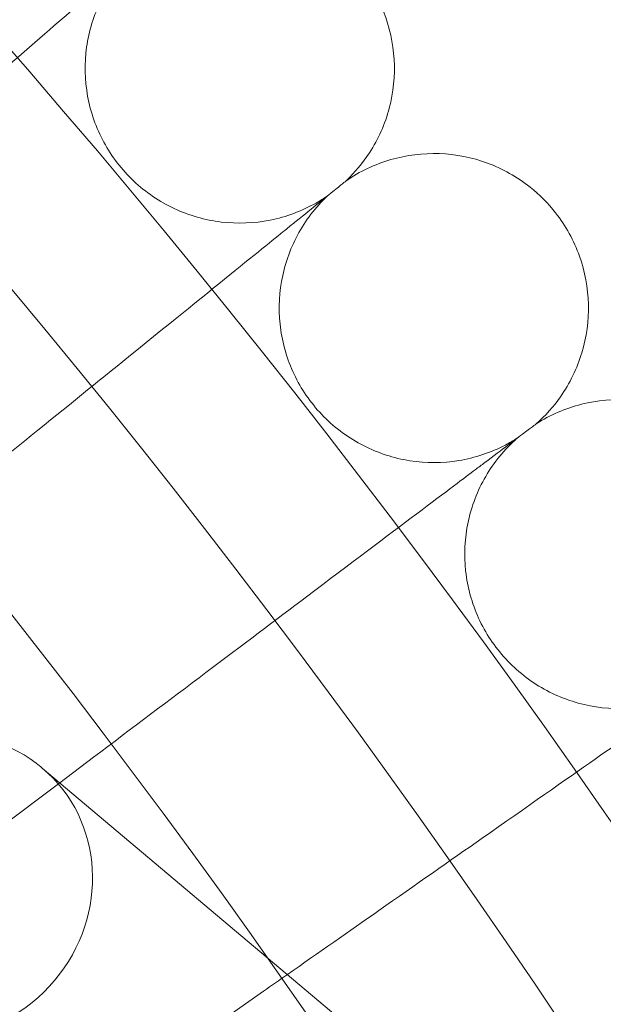
# Model space of a CAD drawing. Units: millimetres. Extents: x 16015 to 21759, y 9904 to 17404.
# Drawn here: x 20629 to 20659, y 13897 to 13948 of the extents above; entities that cross this region are included whole.
import ezdxf

# ---------------------------------------------------------------- set-up
doc = ezdxf.new("R2010")
doc.units = ezdxf.units.MM
doc.header["$MEASUREMENT"] = 0

# ---------------------------------------------------------------- blocks, each defined once
blk = doc.blocks.new('A$C44037128')
at = {"color": 0, "linetype": 'Continuous', "lineweight": 0}
for p, q in [((20633.1, 13910.098), (20631.349, 13908.778)), ((20876.64, 13701.993), (20630.448, 13909.537)), ((20631.349, 13908.778), (20618.575, 13899.152)), ((20641.9, 13897.987), (20629.568, 13889.352))]:
    blk.add_line(p, q, dxfattribs=at)
for radius in [392.5, 372.5]:
    blk.add_circle((20290.584, 13651.993), radius, dxfattribs=at)
for radius, start, end in [(448.606, 270, 90), (440.606, 270, 90), (440.606, 270, 90), (430, 270, 90), (400, 270, 90), (400, 270, 90), (392, 270, 90), (365.5, 7.86265, 172.13735)]:
    blk.add_arc((20290.584, 13651.993), radius, start, end, dxfattribs=at)
for start_param, end_param in [(0.052692, 3.141593), (3.141593, 6.283185), (0, 0.052692)]:
    blk.add_ellipse((20625.292, 13903.421), major_axis=(5.156, 6.117), ratio=0.94683, start_param=start_param, end_param=end_param, dxfattribs=at)
for points, knots in [([(20634.964, 13951.358), (20634.367, 13950.751), (20633.861, 13950.039), (20633.114, 13948.517), (20632.86, 13947.689), (20632.626, 13946.017), (20632.644, 13945.152), (20632.945, 13943.491), (20633.232, 13942.674), (20634.037, 13941.19), (20634.565, 13940.505), (20635.793, 13939.347), (20636.509, 13938.86), (20638.038, 13938.144), (20638.87, 13937.906), (20640.546, 13937.703), (20641.411, 13937.737), (20643.066, 13938.069), (20643.877, 13938.371), (20644.813, 13938.902), (20645.011, 13939.025), (20645.202, 13939.157)], [0, 0, 0, 0, 2.554678, 2.554678, 5.086757, 5.086757, 7.619237, 7.619237, 10.15171, 10.15171, 12.684184, 12.684184, 15.216657, 15.216657, 17.74913, 17.74913, 20.281603, 20.281603, 22.814076, 22.814076, 23.510617, 23.510617, 23.510617, 23.510617]), ([(20646.795, 13950.889), (20647.342, 13950.237), (20647.789, 13949.487), (20648.414, 13947.91), (20648.602, 13947.066), (20648.702, 13945.381), (20648.617, 13944.519), (20648.185, 13942.887), (20647.835, 13942.096), (20647.032, 13940.862), (20646.625, 13940.372), (20646.169, 13939.94)], [0, 0, 0, 0, 2.554678, 2.554678, 5.086757, 5.086757, 7.619237, 7.619237, 10.15171, 10.15171, 12.035499, 12.035499, 12.035499, 12.035499]), ([(20632.915, 13949.577), (20632.464, 13949.185), (20631.503, 13948.35), (20628.657, 13945.875), (20626.83, 13944.287), (20623.162, 13941.098), (20621.506, 13939.659), (20617.985, 13936.598), (20616.134, 13934.989), (20614.262, 13933.362)], [0.001699, 0.001699, 0.001699, 0.001699, 1.076431, 1.076431, 2.122112, 2.122112, 2.85716, 2.85716, 3.602623, 3.602623, 3.602623, 3.602623]), ([(20646.169, 13939.94), (20646.871, 13940.423), (20647.66, 13940.797), (20649.289, 13941.269), (20650.147, 13941.375), (20651.835, 13941.315), (20652.684, 13941.148), (20654.267, 13940.563), (20655.022, 13940.138), (20656.174, 13939.222), (20656.622, 13938.77), (20657.009, 13938.276)], [0, 0, 0, 0, 2.554678, 2.554678, 5.086757, 5.086757, 7.619237, 7.619237, 10.15171, 10.15171, 12.035499, 12.035499, 12.035499, 12.035499]), ([(20646.169, 13939.94), (20646.169, 13939.94), (20646.169, 13939.94), (20646.166, 13939.938), (20646.164, 13939.936), (20646.154, 13939.928), (20646.145, 13939.92), (20646.107, 13939.89), (20646.07, 13939.86), (20645.918, 13939.737), (20645.765, 13939.613), (20645.13, 13939.099), (20644.48, 13938.572), (20643.424, 13937.717), (20643.262, 13937.586), (20643.092, 13937.449)], [3.781787, 3.781787, 3.781787, 3.781787, 3.859223, 3.859223, 3.97203, 3.97203, 4.162253, 4.162253, 4.542591, 4.542591, 5.303711, 5.303711, 6.831764, 6.831764, 7.094972, 7.094972, 7.094972, 7.094972]), ([(20645.202, 13939.157), (20644.584, 13938.571), (20644.054, 13937.877), (20643.254, 13936.382), (20642.971, 13935.564), (20642.679, 13933.901), (20642.667, 13933.036), (20642.909, 13931.365), (20643.168, 13930.539), (20643.92, 13929.028), (20644.424, 13928.324), (20645.611, 13927.124), (20646.31, 13926.613), (20647.813, 13925.844), (20648.636, 13925.576), (20650.304, 13925.316), (20651.169, 13925.319), (20652.835, 13925.593), (20653.656, 13925.867), (20654.611, 13926.365), (20654.812, 13926.481), (20655.008, 13926.606)], [0, 0, 0, 0, 2.554678, 2.554678, 5.086757, 5.086757, 7.619237, 7.619237, 10.15171, 10.15171, 12.684184, 12.684184, 15.216657, 15.216657, 17.74913, 17.74913, 20.281603, 20.281603, 22.814076, 22.814076, 23.510617, 23.510617, 23.510617, 23.510617]), ([(20657.009, 13938.276), (20657.533, 13937.605), (20657.954, 13936.839), (20658.524, 13935.242), (20658.682, 13934.391), (20658.723, 13932.704), (20658.607, 13931.846), (20658.119, 13930.23), (20657.741, 13929.451), (20656.897, 13928.246), (20656.473, 13927.771), (20656.002, 13927.355)], [0, 0, 0, 0, 2.554678, 2.554678, 5.086757, 5.086757, 7.619237, 7.619237, 10.15171, 10.15171, 12.035499, 12.035499, 12.035499, 12.035499]), ([(20643.092, 13937.449), (20642.628, 13937.072), (20641.638, 13936.271), (20638.707, 13933.897), (20636.826, 13932.374), (20633.049, 13929.316), (20631.344, 13927.935), (20627.718, 13924.998), (20625.812, 13923.455), (20623.884, 13921.894)], [0.001699, 0.001699, 0.001699, 0.001699, 1.076431, 1.076431, 2.122112, 2.122112, 2.85716, 2.85716, 3.602623, 3.602623, 3.602623, 3.602623]), ([(20656.002, 13927.355), (20656.72, 13927.813), (20657.522, 13928.159), (20659.166, 13928.574), (20660.028, 13928.65), (20661.712, 13928.531), (20662.554, 13928.334), (20664.117, 13927.695), (20664.856, 13927.244), (20665.976, 13926.289), (20666.408, 13925.821), (20666.777, 13925.313)], [0, 0, 0, 0, 2.554678, 2.554678, 5.086757, 5.086757, 7.619237, 7.619237, 10.15171, 10.15171, 12.035499, 12.035499, 12.035499, 12.035499]), ([(20656.002, 13927.355), (20656.002, 13927.355), (20656.001, 13927.355), (20655.999, 13927.353), (20655.996, 13927.351), (20655.986, 13927.343), (20655.977, 13927.336), (20655.938, 13927.307), (20655.9, 13927.278), (20655.744, 13927.161), (20655.586, 13927.042), (20654.934, 13926.551), (20654.266, 13926.047), (20653.181, 13925.229), (20653.014, 13925.104), (20652.84, 13924.972)], [3.781787, 3.781787, 3.781787, 3.781787, 3.859223, 3.859223, 3.97203, 3.97203, 4.162253, 4.162253, 4.542591, 4.542591, 5.303711, 5.303711, 6.831764, 6.831764, 7.094972, 7.094972, 7.094972, 7.094972]), ([(20655.008, 13926.606), (20654.37, 13926.042), (20653.816, 13925.367), (20652.964, 13923.901), (20652.653, 13923.093), (20652.303, 13921.442), (20652.26, 13920.577), (20652.445, 13918.899), (20652.674, 13918.064), (20653.374, 13916.528), (20653.852, 13915.807), (20654.997, 13914.566), (20655.677, 13914.031), (20657.152, 13913.21), (20657.966, 13912.914), (20659.624, 13912.595), (20660.489, 13912.569), (20662.163, 13912.784), (20662.993, 13913.029), (20663.964, 13913.493), (20664.17, 13913.602), (20664.37, 13913.72)], [0, 0, 0, 0, 2.554678, 2.554678, 5.086757, 5.086757, 7.619237, 7.619237, 10.15171, 10.15171, 12.684184, 12.684184, 15.216657, 15.216657, 17.74913, 17.74913, 20.281603, 20.281603, 22.814076, 22.814076, 23.510617, 23.510617, 23.510617, 23.510617]), ([(20652.84, 13924.972), (20652.362, 13924.612), (20651.346, 13923.846), (20648.333, 13921.576), (20646.4, 13920.12), (20642.519, 13917.195), (20640.767, 13915.875), (20637.04, 13913.066), (20635.082, 13911.591), (20633.1, 13910.098)], [0.001699, 0.001699, 0.001699, 0.001699, 1.076431, 1.076431, 2.122112, 2.122112, 2.85716, 2.85716, 3.602623, 3.602623, 3.602623, 3.602623]), ([(20662.146, 13912.163), (20661.656, 13911.82), (20660.614, 13911.09), (20657.524, 13908.927), (20655.541, 13907.539), (20651.56, 13904.751), (20649.763, 13903.493), (20646.329, 13901.089), (20644.74, 13899.976), (20643.129, 13898.847)], [0.001699, 0.001699, 0.001699, 0.001699, 1.076431, 1.076431, 2.122112, 2.122112, 2.85716, 2.85716, 3.451929, 3.451929, 3.451929, 3.451929]), ([(20670.999, 13899.038), (20670.498, 13898.712), (20669.43, 13898.019), (20666.267, 13895.964), (20664.237, 13894.646), (20660.161, 13891.999), (20658.321, 13890.804), (20655.965, 13889.274), (20655.549, 13889.004), (20655.129, 13888.731)], [0.001699, 0.001699, 0.001699, 0.001699, 1.076431, 1.076431, 2.122112, 2.122112, 2.85716, 2.85716, 3.013379, 3.013379, 3.013379, 3.013379])]:
    blk.add_open_spline(points, degree=3, knots=knots, dxfattribs=at)
blk.add_open_spline([(20643.129, 13898.847), (20642.72, 13898.561), (20642.31, 13898.274), (20641.9, 13897.987)], degree=3, dxfattribs=at)

msp = doc.modelspace()

# ---------------------------------------------------------------- block references
msp.add_blockref('A$C44037128', (0, 0))

doc.saveas('drawing.dxf')
